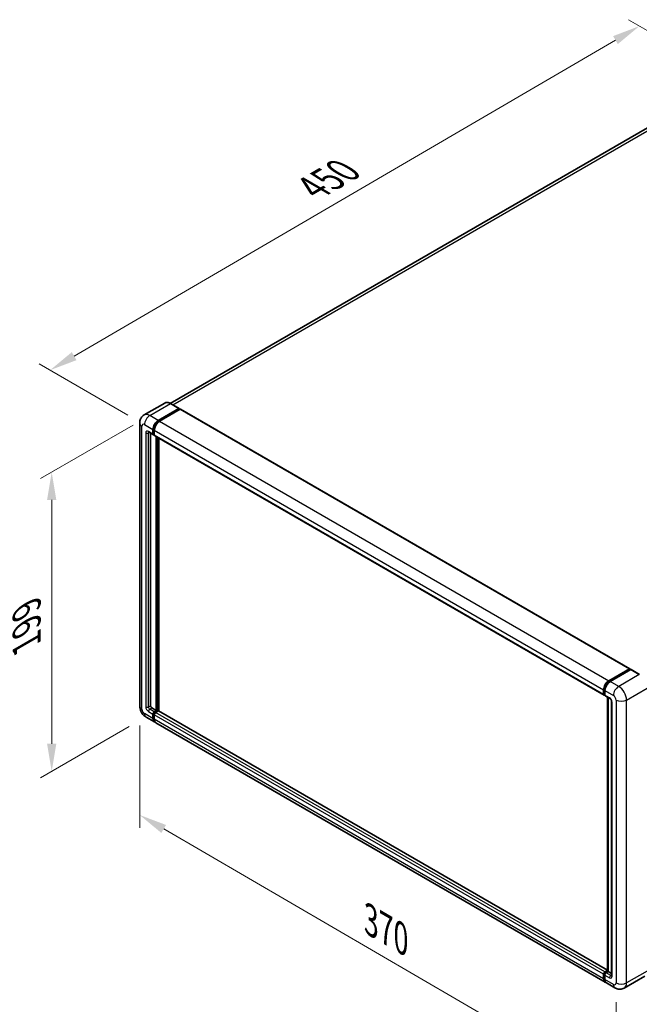
# Model space of a CAD drawing. Units: millimetres. Extents: x 0 to 11996, y 0 to 1546.
# Drawn here: x 639 to 862, y 188 to 542 of the extents above; entities that cross this region are included whole.
import ezdxf

# ---------------------------------------------------------------- set-up
doc = ezdxf.new("R2010")
doc.units = ezdxf.units.MM
doc.header["$LTSCALE"] = 4
doc.layers.get('Defpoints').update_dxf_attribs({"lineweight": 25})
for name, color, linetype, lineweight in [('Dimension (ISO)', 7, 'Continuous', 18), ('Visible (ISO)', 7, 'Continuous', 35), ('Visible Narrow (ISO)', 7, 'Continuous', 25)]:
    doc.layers.add(name, color=color, linetype=linetype, lineweight=lineweight)
doc.styles.add('Note Text (TK)', font='txt')
doc.dimstyles.new('Default - Method 1b (TK)', dxfattribs={"dimscale": 4, "dimtxt": 2.5, "dimasz": 2.5, "dimexe": 1, "dimexo": 1.5, "dimgap": 1, "dimtad": 1, "dimtoh": 1, "dimrnd": 1e-08, "dimdsep": 46, "dimtxsty": 'Note Text (TK)', "dimcen": 0.09, "dimdle": 5, "dimclrd": 100, "dimclre": 100, "dimclrt": 7, "dimadec": 1, "dimazin": 1, "dimtfac": 1, "dimtmove": 0, "dimatfit": 3, "dimfxl": 1, "dimtolj": 1, "dimlwd": -1, "dimlwe": -1, "dimarcsym": 0})

# ---------------------------------------------------------------- blocks, each defined once
blk = doc.blocks.new('*D24')
at = {"layer": 'Defpoints', "color": 0}
for p in [(895.74, 520.28), (649.54, 416.23), (683.48, 396.64)]:
    blk.add_point(p, dxfattribs=at)
at = {"layer": 'Dimension (ISO)', "color": 100}
for p, q in [((889.76, 523.74), (857.61, 542.3)), ((852.97, 534.95), (658.18, 421.27)), ((677.5, 400.09), (645.55, 418.54))]:
    blk.add_line(p, q, dxfattribs=at)
for points in [[(852.13, 536.39), (853.81, 533.51), (861.6, 539.99)], [(657.34, 422.71), (659.02, 419.83), (649.54, 416.23)]]:
    blk.add_solid(points, dxfattribs=at)
at = {"layer": 'Dimension (ISO)', "color": 7, "insert": (742.21, 480.74), "char_height": 10, "attachment_point": 4, "rotation": 30.2678, "style": 'Note Text (TK)'}
blk.add_mtext('\\A1;{\\Q-29.732;\\W0.819;\\H0.816x; \\fＭＳ Ｐゴシック|b0|i0;\\H10.0000;450}', dxfattribs=at)
blk = doc.blocks.new('*D25')
at = {"layer": 'Defpoints', "color": 0}
for p in [(685.37, 399.9), (684.03, 291.45), (650.09, 271.85)]:
    blk.add_point(p, dxfattribs=at)
at = {"layer": 'Dimension (ISO)', "color": 100}
for p, q in [((679.37, 396.44), (646.09, 377.23)), ((650.09, 369.54), (650.09, 281.85)), ((678.03, 287.99), (646.09, 269.54))]:
    blk.add_line(p, q, dxfattribs=at)
for points in [[(648.43, 369.54), (651.76, 369.54), (650.09, 379.54)], [(648.43, 281.85), (651.76, 281.85), (650.09, 271.85)]]:
    blk.add_solid(points, dxfattribs=at)
at = {"layer": 'Dimension (ISO)', "color": 7, "insert": (641.09, 315.63), "char_height": 10, "attachment_point": 4, "rotation": 90, "style": 'Note Text (TK)'}
blk.add_mtext('\\A1;{\\Q-30.000;\\W0.816;\\H0.816x; \\fＭＳ Ｐゴシック|b0|i0;\\H10.0000;199}', dxfattribs=at)
blk = doc.blocks.new('*D26')
at = {"layer": 'Defpoints', "color": 0}
for p in [(681.76, 295.39), (853.19, 195.78), (853.19, 156.59)]:
    blk.add_point(p, dxfattribs=at)
at = {"layer": 'Dimension (ISO)', "color": 100}
for p, q in [((681.76, 288.45), (681.76, 251.57)), ((690.4, 251.18), (844.54, 161.61)), ((853.19, 188.84), (853.19, 151.96))]:
    blk.add_line(p, q, dxfattribs=at)
for points in [[(691.24, 252.62), (689.57, 249.73), (681.76, 256.2)], [(845.38, 163.05), (843.7, 160.17), (853.19, 156.59)]]:
    blk.add_solid(points, dxfattribs=at)
at = {"layer": 'Dimension (ISO)', "color": 7, "insert": (763.2, 219.28), "char_height": 10, "attachment_point": 4, "rotation": 329.8404, "style": 'Note Text (TK)'}
blk.add_mtext('\\A1;{\\Q-30.160;\\W0.815;\\H0.816x; \\fＭＳ Ｐゴシック|b0|i0;\\H10.0000;370}', dxfattribs=at)

msp = doc.modelspace()

# ---------------------------------------------------------------- linework, layer by layer
at = {"layer": 'Visible (ISO)'}
for p, q in [((888.3392, 517.151), (692.7858, 404.2481)), ((690.7921, 404.3879), (683.3675, 400.1013)), ((695.9396, 402.4289), (692.8754, 404.198)), ((688.4316, 398.1341), (695.8562, 402.4207)), ((688.4316, 397.9708), (695.9741, 402.3254)), ((696.3041, 402.1349), (688.903, 397.8619)), ((695.9741, 402.3526), (695.9741, 402.3254)), ((695.9741, 402.3254), (696.3041, 402.1349)), ((696.4041, 402.1448), (858.0958, 308.792)), ((681.758, 397.1815), (681.758, 295.3916)), ((685.0341, 393.8825), (686.6841, 392.9299)), ((685.6032, 393.554), (685.6032, 295.5277)), ((686.546, 393.2351), (686.546, 394.8681)), ((686.6874, 393.3167), (686.6874, 394.9497)), ((687.0174, 394.5959), (687.0174, 392.9629)), ((687.0174, 392.9684), (686.7841, 393.1031)), ((687.1555, 392.6577), (848.8472, 299.305)), ((687.7245, 293.7586), (687.7245, 392.3292)), ((687.8659, 293.6769), (687.8659, 392.2476)), ((688.6673, 293.6085), (688.6673, 391.7849)), ((850.5948, 304.5091), (857.9958, 308.7821)), ((850.6293, 304.2861), (858.1718, 308.6407)), ((858.4908, 308.5236), (851.0662, 304.237)), ((858.1372, 308.7005), (858.1372, 308.6208)), ((858.2551, 308.6324), (858.4672, 308.51)), ((861.6383, 306.7628), (858.5741, 308.5318)), ((848.7091, 299.6102), (848.7091, 301.2432)), ((848.9196, 299.6918), (848.9196, 301.3248)), ((849.0651, 299.4101), (849.1805, 299.3435)), ((849.1805, 300.971), (849.1805, 299.338)), ((849.3186, 299.0328), (850.9685, 298.0802)), ((850.0981, 200.0121), (850.0981, 298.5828)), ((850.3591, 298.4321), (850.3591, 199.8615)), ((686.0746, 294.7112), (687.7245, 293.7586)), ((851.578, 297.0246), (851.578, 198.5007)), ((684.0341, 291.4492), (687.0983, 289.6801)), ((686.546, 290.9009), (686.546, 292.5339)), ((686.6874, 290.9825), (686.6874, 292.6155)), ((687.0174, 293.3504), (687.7245, 293.7586)), ((687.0174, 293.1871), (687.8659, 293.6769)), ((687.0174, 292.2617), (687.0174, 290.6287)), ((688.4787, 293.6497), (687.4888, 293.0782)), ((688.1959, 293.4864), (687.8659, 293.6769)), ((850.0981, 200.4064), (688.5787, 293.6596)), ((849.2614, 196.0552), (687.5697, 289.408)), ((848.7091, 197.2759), (848.7091, 198.9089)), ((848.9196, 197.3576), (848.9196, 198.9906)), ((849.1805, 199.7254), (850.0981, 200.2552)), ((849.1805, 198.6367), (849.1805, 197.0038)), ((849.2151, 199.5023), (850.0981, 200.0121)), ((850.3591, 199.8615), (849.652, 199.4532)), ((850.1469, 199.984), (850.0981, 200.0121)), ((850.1469, 199.984), (850.3591, 199.8615)), ((850.3591, 199.8615), (851.578, 199.1577)), ((852.797, 194.0139), (849.7328, 195.783)), ((863.5549, 198.2345), (856.1303, 193.9479))]:
    msp.add_line(p, q, dxfattribs=at)
for centre, major_axis, start_param, end_param in [((695.8562, 402.2846), (0.0833, 0.1443), 5.49778714, 7.06858347), ((696.3041, 401.9716), (0.1, 0.1732), 0, 0.78539816), ((688.4316, 395.9568), (1.3333, 2.3094), 0.78539816, 2.35619449), ((688.4316, 395.9568), (1.2333, 2.1362), 0.78539816, 2.35619449), ((688.903, 395.6846), (-1.3333, -2.3094), 3.92699082, 5.49778714), ((687.0174, 393.5073), (-0.3333, -0.5774), 5.49778714, 7.06858347), ((687.0174, 393.5073), (-0.2333, -0.4041), 5.49778714, 6.28318531), ((687.4888, 393.2351), (-0.3333, -0.5774), 5.49778714, 6.28318531), ((857.9958, 308.6188), (0.1, 0.1732), 5.49778714, 7.06858347), ((858.2551, 308.4964), (-0.0833, 0.1443), 5.49778714, 6.28318531), ((858.4908, 308.3875), (0.0833, 0.1443), 0, 0.78539816), ((850.5948, 302.3318), (1.3333, 2.3094), 0.78539816, 2.35619449), ((851.0662, 302.0596), (-1.3333, -2.3094), 3.92699082, 5.49778714), ((849.1805, 299.8823), (-0.3333, -0.5774), 5.49778714, 7.06858347), ((849.652, 299.6102), (-0.3333, -0.5774), 5.49778714, 6.28318531), ((686.0746, 295.2555), (0.3333, -0.5774), 3.92699082, 5.49778714), ((687.0174, 292.806), (0.3333, 0.5774), 0.78539816, 2.35619449), ((688.4316, 291.9895), (-1.3333, -2.3094), 5.49778714, 6.46089591), ((687.0174, 292.806), (0.2333, 0.4041), 0.78539816, 2.35619449), ((688.4316, 291.9895), (-1.2333, -2.1362), 5.49778714, 6.25355893), ((687.4888, 292.5339), (-0.3333, -0.5774), 3.92699082, 5.49778714), ((688.903, 291.7174), (-1.3333, -2.3094), 5.49778714, 6.28318531), ((688.4787, 293.4864), (0.1, 0.1732), 0, 0.78539816), ((849.1805, 199.1811), (0.3333, 0.5774), 0.78539816, 2.35619449), ((849.652, 198.9089), (-0.3333, -0.5774), 3.92699082, 5.49778714), ((850.5948, 198.3646), (-1.3333, -2.3094), 5.49778714, 6.46089591), ((851.0662, 198.0924), (-1.3333, -2.3094), 5.49778714, 6.28318531)]:
    msp.add_ellipse(centre, major_axis=major_axis, ratio=0.57735027, start_param=start_param, end_param=end_param, dxfattribs=at)
for points, knots in [([(692.8754, 404.198), (692.727, 404.2837), (692.5777, 404.3564), (692.2807, 404.4736), (692.133, 404.518), (691.842, 404.5769), (691.6988, 404.5912), (691.4205, 404.5881), (691.2854, 404.5707), (691.0279, 404.5033), (690.9055, 404.4534), (690.7921, 404.3879)], [0, 0, 0, 0, 0.157079633, 0.157079633, 0.314159265, 0.314159265, 0.471238898, 0.471238898, 0.628318531, 0.628318531, 0.785398163, 0.785398163, 0.785398163, 0.785398163]), ([(681.758, 397.1815), (681.758, 397.3594), (681.7699, 397.5447), (681.8275, 397.9313), (681.8732, 398.1328), (682.0128, 398.5483), (682.107, 398.7625), (682.3587, 399.1876), (682.5169, 399.3985), (682.899, 399.7852), (683.1231, 399.9602), (683.3675, 400.1013)], [4.71238898, 4.71238898, 4.71238898, 4.71238898, 4.869468613, 4.869468613, 5.026548246, 5.026548246, 5.183627878, 5.183627878, 5.340707511, 5.340707511, 5.497787144, 5.497787144, 5.497787144, 5.497787144]), ([(684.9409, 393.9219), (684.9409, 393.9219), (684.9419, 393.9217), (684.949, 393.9203), (684.9599, 393.9175), (684.9909, 393.9053), (685.011, 393.8959), (685.0341, 393.8825)], [5.902696792, 5.902696792, 5.902696792, 5.902696792, 5.969026042, 5.969026042, 6.126105675, 6.126105675, 6.283185307, 6.283185307, 6.283185307, 6.283185307]), ([(848.9196, 301.3248), (848.9196, 301.5366), (848.9485, 301.7615), (849.0593, 302.2191), (849.1411, 302.4516), (849.3499, 302.904), (849.4768, 303.1238), (849.7642, 303.5308), (849.9247, 303.718), (850.2655, 304.0427), (850.4459, 304.1802), (850.6293, 304.2861)], [3.14159265, 3.14159265, 3.14159265, 3.14159265, 3.45575192, 3.45575192, 3.76991118, 3.76991118, 4.08407045, 4.08407045, 4.39822972, 4.39822972, 4.71238898, 4.71238898, 4.71238898, 4.71238898]), ([(849.0651, 299.4101), (849.0441, 299.4222), (849.0249, 299.4372), (848.9916, 299.4709), (848.9775, 299.4896), (848.9545, 299.5285), (848.9455, 299.5487), (848.9318, 299.5894), (848.9271, 299.6099), (848.921, 299.6509), (848.9196, 299.6714), (848.9196, 299.6918)], [2.35619449, 2.35619449, 2.35619449, 2.35619449, 2.513274123, 2.513274123, 2.670353756, 2.670353756, 2.827433388, 2.827433388, 2.984513021, 2.984513021, 3.141592654, 3.141592654, 3.141592654, 3.141592654]), ([(850.9685, 298.0802), (850.999, 298.0626), (851.0349, 298.0381), (851.1138, 297.9734), (851.1574, 297.9321), (851.2462, 297.8337), (851.2915, 297.7758), (851.3764, 297.6492), (851.4158, 297.5802), (851.4827, 297.4407), (851.5102, 297.3703), (851.5503, 297.2392), (851.5635, 297.1784), (851.5759, 297.0872), (851.578, 297.0533), (851.578, 297.0246)], [3.14159265, 3.14159265, 3.14159265, 3.14159265, 3.34831632, 3.34831632, 3.57177779, 3.57177779, 3.8108324, 3.8108324, 4.05880671, 4.05880671, 4.30647121, 4.30647121, 4.54413512, 4.54413512, 4.71238898, 4.71238898, 4.71238898, 4.71238898]), ([(684.0341, 291.4492), (683.726, 291.6271), (683.4661, 291.8308), (683.0077, 292.2676), (682.8093, 292.5014), (682.4605, 292.9954), (682.3102, 293.2557), (682.0568, 293.8048), (681.9535, 294.0935), (681.8045, 294.7089), (681.758, 295.0357), (681.758, 295.3916)], [3.14159265, 3.14159265, 3.14159265, 3.14159265, 3.45575192, 3.45575192, 3.76991118, 3.76991118, 4.08407045, 4.08407045, 4.39822972, 4.39822972, 4.71238898, 4.71238898, 4.71238898, 4.71238898]), ([(848.9196, 198.9906), (848.9196, 199.0313), (848.925, 199.0717), (848.9443, 199.1512), (848.9581, 199.1902), (848.9928, 199.2654), (849.0137, 199.3015), (849.0614, 199.3692), (849.0883, 199.4006), (849.1475, 199.457), (849.1798, 199.4819), (849.2151, 199.5023)], [3.14159265, 3.14159265, 3.14159265, 3.14159265, 3.45575192, 3.45575192, 3.76991118, 3.76991118, 4.08407045, 4.08407045, 4.39822972, 4.39822972, 4.71238898, 4.71238898, 4.71238898, 4.71238898]), ([(851.578, 198.5007), (851.578, 198.4739), (851.5761, 198.4518), (851.5712, 198.4188), (851.5682, 198.408), (851.5659, 198.4012), (851.5655, 198.4002), (851.5655, 198.4002)], [4.71238898, 4.71238898, 4.71238898, 4.71238898, 4.869468613, 4.869468613, 5.026548246, 5.026548246, 5.092877496, 5.092877496, 5.092877496, 5.092877496]), ([(849.3103, 196.285), (849.2994, 196.2951), (849.2888, 196.3054), (849.2181, 196.3768), (849.1652, 196.4462), (849.075, 196.5986), (849.0376, 196.6817), (848.9782, 196.8586), (848.9561, 196.9525), (848.9268, 197.1491), (848.9196, 197.2517), (848.9196, 197.3576)], [2.486038708, 2.486038708, 2.486038708, 2.486038708, 2.513274123, 2.513274123, 2.670353756, 2.670353756, 2.827433388, 2.827433388, 2.984513021, 2.984513021, 3.141592654, 3.141592654, 3.141592654, 3.141592654]), ([(856.1303, 193.9479), (855.886, 193.8068), (855.6223, 193.7002), (855.0963, 193.5627), (854.8347, 193.5311), (854.3406, 193.5257), (854.108, 193.5512), (853.6784, 193.6381), (853.4811, 193.6992), (853.1175, 193.8427), (852.951, 193.925), (852.797, 194.0139)], [5.497787144, 5.497787144, 5.497787144, 5.497787144, 5.654866776, 5.654866776, 5.811946409, 5.811946409, 5.969026042, 5.969026042, 6.126105675, 6.126105675, 6.283185307, 6.283185307, 6.283185307, 6.283185307])]:
    msp.add_open_spline(points, degree=3, knots=knots, dxfattribs=at)
at = {"layer": 'Visible Narrow (ISO)'}
for p, q in [((693.6659, 403.7417), (889.8392, 517.0024)), ((685.3675, 399.9032), (692.7921, 404.1898)), ((692.7921, 404.1898), (695.8562, 402.4207)), ((696.3041, 402.1349), (857.9958, 308.7821)), ((688.4316, 398.1341), (685.3675, 399.9032)), ((688.7665, 397.7774), (688.4316, 397.9708)), ((688.903, 397.8619), (850.5948, 304.5091)), ((682.5391, 294.3029), (682.5391, 396.0928)), ((683.4819, 396.6372), (686.546, 394.8681)), ((683.9533, 393.6433), (683.9533, 295.1194)), ((686.546, 393.2351), (684.8961, 394.1877)), ((684.8961, 393.6433), (685.1722, 393.8028)), ((684.8961, 295.1194), (684.8961, 393.6433)), ((687.0223, 394.7564), (686.6874, 394.9497)), ((687.0174, 393.1262), (686.6874, 393.3167)), ((687.0174, 394.5959), (848.7091, 301.2432)), ((687.0174, 392.9629), (848.7091, 299.6102)), ((688.2195, 392.0434), (688.2195, 293.5)), ((688.4552, 293.6361), (688.4552, 391.9074)), ((850.7126, 304.2778), (858.2551, 308.6324)), ((858.4908, 308.5236), (861.5549, 306.7545)), ((861.5549, 306.7545), (854.1303, 302.4679)), ((848.9684, 299.6238), (848.9684, 301.2568)), ((848.9684, 301.2568), (849.1855, 301.1314)), ((850.7126, 304.2778), (850.9297, 304.1525)), ((854.1303, 302.4679), (851.0662, 304.237)), ((856.9587, 297.5689), (864.3833, 301.8555)), ((848.9684, 299.6238), (849.1805, 299.5013)), ((849.1805, 300.971), (852.2447, 299.2019)), ((850.8305, 298.3854), (849.1805, 299.338)), ((850.1469, 199.984), (850.1469, 298.5546)), ((853.1875, 297.5689), (853.1875, 195.779)), ((856.9587, 195.779), (856.9587, 297.5689)), ((684.8961, 295.1194), (685.6032, 295.5277)), ((685.3675, 294.3029), (686.0746, 294.7112)), ((687.0174, 293.3504), (685.3675, 294.3029)), ((851.7733, 198.2285), (851.7733, 296.7524)), ((686.546, 290.9009), (683.4819, 292.6699)), ((684.8961, 293.4864), (686.546, 292.5339)), ((687.0342, 292.4153), (686.6874, 292.6155)), ((687.0174, 290.792), (686.6874, 290.9825)), ((687.3642, 292.9868), (687.0174, 293.1871)), ((848.7091, 198.9089), (687.0174, 292.2617)), ((848.7091, 197.2759), (687.0174, 290.6287)), ((849.1805, 199.7254), (687.4888, 293.0782)), ((850.0981, 200.3387), (688.4787, 293.6497)), ((848.9684, 197.2895), (848.9684, 198.9225)), ((848.9684, 198.9225), (849.1973, 198.7904)), ((849.1805, 198.6367), (850.8305, 197.6842)), ((849.2984, 199.4941), (850.1469, 199.984)), ((849.2984, 199.4941), (849.5273, 199.3619)), ((851.3019, 198.5007), (849.652, 199.4532)), ((851.3019, 198.5007), (851.578, 198.6601)), ((864.3833, 200.0656), (856.9587, 195.779)), ((848.9684, 197.2895), (849.1805, 197.1671)), ((852.2447, 195.2347), (849.1805, 197.0038))]:
    msp.add_line(p, q, dxfattribs=at)
for centre, major_axis, start_param, end_param in [((692.7921, 400.9238), (-2, 3.4641), 5.49778714, 6.28318531), ((692.7921, 404.0537), (0.0833, 0.1443), 0, 0.78539816), ((685.3675, 396.6372), (-2, 3.4641), 5.49778714, 6.28318531), ((684.4247, 397.1815), (-2.6667, 0), 0, 0.78539816), ((683.4819, 395.5485), (-0.6667, 1.1547), 5.49778714, 7.06858347), ((685.3675, 397.7258), (1.3333, 2.3094), 0.78539816, 2.35619449), ((688.7852, 395.7526), (-1.2333, -2.1362), 4.1299989, 5.29477906), ((684.8961, 393.099), (-0.6667, 1.1547), 5.49778714, 7.06858347), ((684.4247, 393.9155), (-0.6667, 0), 0.78539816, 2.35619449), ((685.3675, 394.4598), (-0.3333, -0.5774), 5.49778714, 6.28318531), ((685.3675, 393.3712), (-0.3333, 0.5774), 0.16790573, 0.78539816), ((849.0863, 301.3248), (-0.1667, 0), 0, 0.78539816), ((850.7126, 302.2638), (1.2333, 2.1362), 0.78539816, 2.35619449), ((850.7126, 304.1417), (-0.0833, 0.1443), 5.49778714, 6.28318531), ((854.1303, 300.2906), (1.3333, 2.3094), 0.78539816, 2.35619449), ((854.1303, 299.2019), (-2, 3.4641), 3.92699082, 5.49778714), ((849.0863, 299.6918), (-0.1667, 0), 0, 0.78539816), ((849.2984, 299.8143), (-0.2333, -0.4041), 5.49778714, 6.28318531), ((850.8305, 297.2968), (-0.6667, 1.1547), 3.92699082, 5.49778714), ((851.3019, 298.6576), (-0.3333, -0.5774), 5.49778714, 6.28318531), ((852.2447, 298.1132), (0.6667, -1.1547), 0.78539816, 2.35619449), ((855.0731, 298.6576), (2.6667, 0), 3.92699082, 5.49778714), ((684.4247, 295.3916), (-2.6667, 0), 0, 0.78539816), ((683.4819, 293.7586), (-0.6667, 1.1547), 0.78539816, 2.35619449), ((684.8961, 294.5751), (0.6667, -1.1547), 3.92699082, 5.49778714), ((684.4247, 295.3916), (-0.6667, 0), 0.78539816, 2.35619449), ((685.3675, 294.8473), (-0.3333, 0.5774), 0.78539816, 2.35619449), ((685.3675, 293.7586), (-0.3333, -0.5774), 3.92699082, 5.49778714), ((852.2447, 297.0246), (-0.6667, 0), 0, 0.78539816), ((685.3675, 293.7586), (-1.3333, -2.3094), 5.49778714, 6.28318531), ((687.3709, 292.6019), (-0.2333, -0.4041), 4.0327783, 5.39199966), ((849.0863, 198.9906), (-0.1667, 0), 0, 0.78539816), ((849.2984, 199.113), (0.2333, 0.4041), 0.78539816, 2.35619449), ((849.2984, 199.358), (-0.0833, 0.1443), 5.49778714, 6.28318531), ((851.3019, 197.9563), (-0.3333, -0.5774), 3.92699082, 5.49778714), ((851.3019, 199.045), (0.3333, -0.5774), 5.49778714, 6.11527958), ((852.2447, 198.5007), (-0.6667, 0), 0, 0.78539816), ((849.0863, 197.3576), (-0.1667, 0), 0, 0.78539816), ((850.7126, 198.2965), (-1.2333, -2.1362), 5.49778714, 6.13162893), ((850.8305, 198.7728), (0.6667, -1.1547), 5.49778714, 7.06858347), ((852.2447, 196.3233), (0.6667, -1.1547), 5.49778714, 7.06858347), ((854.1303, 196.3233), (-1.3333, -2.3094), 5.49778714, 6.28318531), ((855.0731, 196.8677), (2.6667, 0), 3.92699082, 5.49778714), ((854.1303, 197.412), (2, -3.4641), 0, 0.78539816)]:
    msp.add_ellipse(centre, major_axis=major_axis, ratio=0.57735027, start_param=start_param, end_param=end_param, dxfattribs=at)

# ---------------------------------------------------------------- dimensions: what is measured, and where the dimension line sits
at = {"layer": 'Dimension (ISO)', "color": 100}
for base, p1, p2, angle, text, override, picture, middle in [((649.5407, 416.2331), (895.7413, 520.2834), (683.4819, 396.6372), 30.26777, '{\\Q-29.732;\\W0.819;\\H0.816x; \\fＭＳ Ｐゴシック|b0|i0;\\H10.0000;450}', {"dimgap": 1, "dimtoh": 0, "dimdec": 2, "dimlfac": 1.831328, "dimtol": 0, "dimlim": 0, "dimtp": 0, "dimtm": 0, "dimtdec": 2, "dimtofl": 0, "dimatfit": 1}, '*D24', (755.5722, 478.1129)), ((650.093, 271.8533), (685.3675, 399.9032), (684.0341, 291.4492), 90, '{\\Q-30.000;\\W0.816;\\H0.816x; \\fＭＳ Ｐゴシック|b0|i0;\\H10.0000;199}', {"dimgap": 1, "dimtoh": 0, "dimdec": 2, "dimlfac": 1.824078, "dimtol": 0, "dimlim": 0, "dimtp": 0, "dimtm": 0, "dimtdec": 2, "dimtofl": 0, "dimatfit": 1}, '*D25', (650.093, 325.6954)), ((853.1875, 156.5872), (681.758, 295.3916), (853.1875, 195.779), 149.840401, '{\\Q-30.160;\\W0.815;\\H0.816x; \\fＭＳ Ｐゴシック|b0|i0;\\H10.0000;370}', {"dimgap": 1, "dimtoh": 0, "dimdec": 2, "dimlfac": 1.840074, "dimtol": 0, "dimlim": 0, "dimtp": 0, "dimtm": 0, "dimtdec": 2, "dimtofl": 0, "dimatfit": 1}, '*D26', (767.4727, 206.3935))]:
    dim = msp.add_linear_dim(base=base, p1=p1, p2=p2, angle=angle, text=text, dimstyle='Default - Method 1b (TK)', override=override, dxfattribs=at)
    dim.commit()
    dim.dimension.update_dxf_attribs({"geometry": picture, "text_midpoint": middle, "dimtype": 160})

doc.saveas('drawing.dxf')
